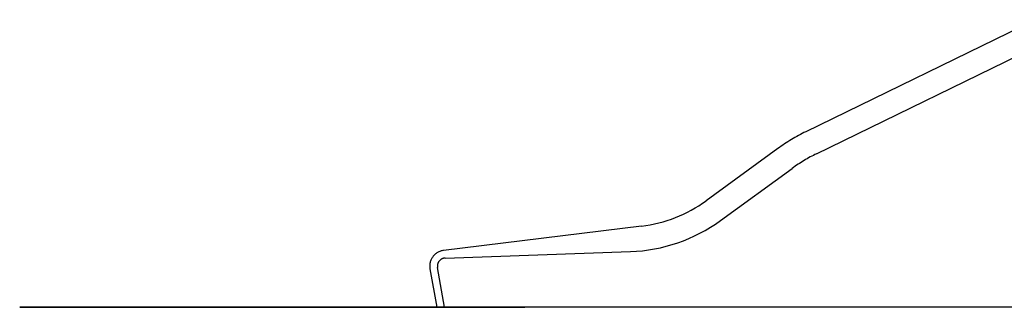
# Model space of a CAD drawing. Extents: x -60 to 60, y -43 to 43.
# Drawn here: x -60 to 0, y -43 to -26 of the extents above; entities that cross this region are included whole.
import ezdxf

# ---------------------------------------------------------------- set-up
doc = ezdxf.new("R2010")
doc.units = 0
doc.layers.get('0').update_dxf_attribs({"linetype": 'CONTINUOUS'})

msp = doc.modelspace()

# ---------------------------------------------------------------- linework, layer by layer
at = {"color": 0}
for points in [[(1.9057, -25.6115), (-12.1774, -32.4804)], [(-11.5199, -33.8281), (2.5632, -26.9595)], [(-12.1774, -32.4804), (-12.1774, -32.4804), (-12.2897, -32.5359), (-12.4016, -32.5926), (-12.5127, -32.6505), (-12.6234, -32.7099), (-12.7332, -32.7702), (-12.8424, -32.8319), (-12.9508, -32.8946), (-13.0588, -32.9588), (-13.1658, -33.0239), (-13.2723, -33.0902), (-13.3779, -33.1577), (-13.4829, -33.2264), (-13.587, -33.2961), (-13.6905, -33.3672), (-13.7932, -33.4392), (-13.8953, -33.5126)], [(-13.8953, -33.5126), (-18.2945, -36.7086)], [(-11.5199, -33.8281), (-11.5199, -33.8281), (-11.6176, -33.8764), (-11.7148, -33.9258), (-11.8114, -33.9762), (-11.9076, -34.0278), (-12.003, -34.0803), (-12.0981, -34.1339), (-12.1924, -34.1885), (-12.2863, -34.2443), (-12.3793, -34.3008), (-12.4719, -34.3586), (-12.5637, -34.4172), (-12.6551, -34.477), (-12.7457, -34.5376), (-12.8357, -34.5993), (-12.925, -34.662), (-13.0138, -34.7258)], [(-17.4128, -37.9218), (-13.0138, -34.7258)], [(-22.2538, -38.2684), (-22.2538, -38.2684), (-21.9862, -38.2311), (-21.7206, -38.1855), (-21.4569, -38.1316), (-21.1955, -38.0696), (-20.9363, -37.9992), (-20.6797, -37.9208), (-20.4257, -37.8344), (-20.1749, -37.7402), (-19.9269, -37.6379), (-19.6823, -37.528), (-19.4411, -37.4103), (-19.2038, -37.285), (-18.9701, -37.152), (-18.7406, -37.0116), (-18.5153, -36.8637), (-18.2945, -36.7086)], [(-22.9407, -39.8253), (-22.9407, -39.8253), (-22.5681, -39.8052), (-22.1975, -39.7714), (-21.8291, -39.7239), (-21.4635, -39.663), (-21.1007, -39.5886), (-20.7414, -39.501), (-20.3858, -39.4002), (-20.0344, -39.2865), (-19.6872, -39.1597), (-19.345, -39.0202), (-19.0078, -38.868), (-18.6764, -38.7034), (-18.3507, -38.5263), (-18.0313, -38.3369), (-17.7185, -38.1353), (-17.4128, -37.9218)], [(-22.2538, -38.2684), (-34.3996, -39.7596)], [(-34.3996, -39.7596), (-34.3996, -39.7596), (-34.4486, -39.7668), (-34.4971, -39.7766), (-34.5448, -39.7886), (-34.5918, -39.8033), (-34.6378, -39.8201), (-34.6828, -39.8393), (-34.7267, -39.8607), (-34.7696, -39.8843), (-34.811, -39.9099), (-34.8512, -39.9376), (-34.89, -39.9673), (-34.9275, -39.9991), (-34.9632, -40.0327), (-34.9974, -40.0683), (-35.0298, -40.1057), (-35.0604, -40.145), (-35.0604, -40.145), (-35.0888, -40.1855), (-35.1151, -40.2275), (-35.1391, -40.2704), (-35.161, -40.3145), (-35.1804, -40.3594), (-35.1975, -40.4053), (-35.2122, -40.4518), (-35.2247, -40.4992), (-35.2346, -40.5469), (-35.2421, -40.5952), (-35.2472, -40.6439), (-35.25, -40.6929), (-35.2501, -40.742), (-35.2479, -40.7912), (-35.243, -40.8404), (-35.2358, -40.8898)], [(-34.2989, -40.2219), (-22.9407, -39.8253)], [(-34.2989, -40.2219), (-34.2989, -40.2219), (-34.3257, -40.2234), (-34.3525, -40.2265), (-34.3789, -40.231), (-34.405, -40.237), (-34.4305, -40.2442), (-34.4557, -40.2528), (-34.4803, -40.2627), (-34.5045, -40.274), (-34.5278, -40.2863), (-34.5506, -40.3001), (-34.5725, -40.3149), (-34.5938, -40.3311), (-34.6141, -40.3482), (-34.6337, -40.3667), (-34.6523, -40.3862), (-34.67, -40.4069), (-34.67, -40.4069), (-34.6862, -40.4283), (-34.7015, -40.4505), (-34.7153, -40.4733), (-34.728, -40.4969), (-34.7392, -40.5209), (-34.7493, -40.5456), (-34.7579, -40.5706), (-34.7654, -40.5962), (-34.7712, -40.6219), (-34.7758, -40.6481), (-34.7789, -40.6744), (-34.7808, -40.7011), (-34.7811, -40.7278), (-34.7801, -40.7546), (-34.7775, -40.7813), (-34.7737, -40.8083)], [(-35.2358, -40.8898), (-34.8212, -43.2413)], [(-34.3447, -43.2413), (-34.7737, -40.8083)], [(60.4031, -43.2413), (-60.4031, -43.2413), (-29.4106, -43.2413)], [(-34.8212, -43.2413), (-34.3447, -43.2413)]]:
    msp.add_lwpolyline(points, dxfattribs=at)

doc.saveas('drawing.dxf')
